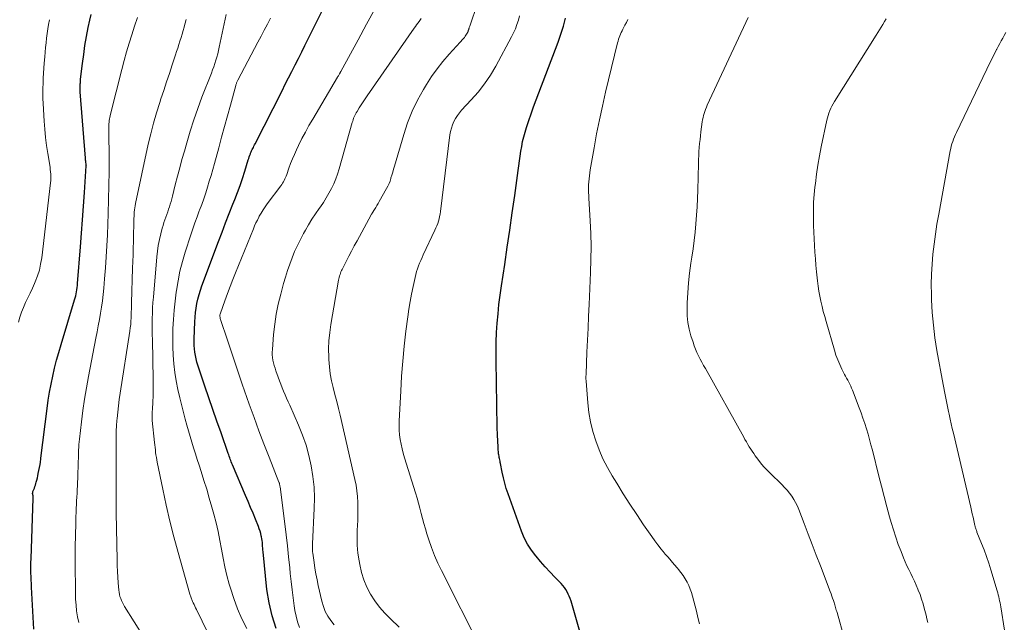
# Model space of a CAD drawing. Units: feet. Extents: x 1950000 to 1955021, y 575000 to 580000.
# Drawn here: x 1950228 to 1950378, y 576263 to 576355 of the extents above; entities that cross this region are included whole.
import ezdxf

# ---------------------------------------------------------------- set-up
doc = ezdxf.new("R2010")
doc.units = ezdxf.units.FT
doc.header["$LTSCALE"] = 100
doc.header["$MEASUREMENT"] = 0
doc.layers.add('CONTOUR INDEX', color=32, linetype='Continuous', lineweight=25)
doc.layers.add('CONTOUR INTERMEDIATE', color=40, linetype='Continuous', lineweight=15)

msp = doc.modelspace()

# ---------------------------------------------------------------- linework, layer by layer
at = {"layer": 'CONTOUR INDEX', "flags": 128}
for points, elevation in [([(1950266.8, 576261.59), (1950266.15, 576263.54), (1950265.7, 576265.54), (1950265.38, 576267.58), (1950264.79, 576273.32), (1950264.76, 576273.61), (1950264.73, 576273.9), (1950264.71, 576274.18), (1950264.7, 576274.47), (1950264.68, 576274.76), (1950264.65, 576275.04), (1950264.6, 576275.32), (1950264.55, 576275.6), (1950264.51, 576275.76), (1950264.42, 576276.12), (1950264.32, 576276.48), (1950264.2, 576276.83), (1950264.07, 576277.17), (1950263.62, 576278.3), (1950263.25, 576279.21), (1950262.87, 576280.12), (1950262.49, 576281.02), (1950262.11, 576281.93), (1950260.1, 576286.62), (1950260.01, 576286.84), (1950259.92, 576287.06), (1950259.84, 576287.27), (1950259.76, 576287.49), (1950259.68, 576287.71), (1950259.6, 576287.93), (1950259.52, 576288.16), (1950259.44, 576288.38), (1950258.35, 576291.51), (1950257.73, 576293.29), (1950257.12, 576295.08), (1950256.5, 576296.87), (1950255.89, 576298.66), (1950254.81, 576301.85), (1950254.66, 576302.34), (1950254.53, 576302.84), (1950254.43, 576303.35), (1950254.34, 576303.86), (1950254.29, 576304.37), (1950254.25, 576304.89), (1950254.24, 576305.41), (1950254.25, 576305.92), (1950254.36, 576308.49), (1950254.4, 576309.2), (1950254.47, 576309.9), (1950254.56, 576310.59), (1950254.67, 576311.29), (1950254.82, 576311.98), (1950254.99, 576312.66), (1950255.19, 576313.33), (1950255.42, 576314), (1950257.97, 576320.77), (1950258.51, 576322.2), (1950259.06, 576323.64), (1950259.61, 576325.06), (1950260.18, 576326.49), (1950260.46, 576327.2), (1950260.87, 576328.27), (1950261.27, 576329.35), (1950261.64, 576330.44), (1950261.99, 576331.53), (1950262.52, 576333.25), (1950262.59, 576333.49), (1950262.67, 576333.72), (1950262.76, 576333.96), (1950262.84, 576334.19), (1950262.88, 576334.28), (1950262.95, 576334.47), (1950263.03, 576334.65), (1950263.12, 576334.83), (1950263.21, 576335.01), (1950263.3, 576335.18), (1950263.39, 576335.36), (1950263.48, 576335.54), (1950263.57, 576335.71), (1950267.68, 576343.82), (1950268.18, 576344.82), (1950268.68, 576345.81), (1950269.19, 576346.8), (1950269.69, 576347.8), (1950270.19, 576348.79), (1950270.69, 576349.78), (1950271.19, 576350.78), (1950271.69, 576351.78), (1950274.31, 576357.08)], 960), ([(1950229.74, 576261.47), (1950229.37, 576267.92), (1950229.34, 576268.46), (1950229.32, 576269), (1950229.3, 576269.54), (1950229.28, 576270.08), (1950229.27, 576270.62), (1950229.27, 576271.16), (1950229.27, 576271.7), (1950229.29, 576272.24), (1950229.63, 576281.51), (1950229.63, 576281.58), (1950229.63, 576281.66), (1950229.62, 576281.73), (1950229.62, 576281.81), (1950229.61, 576281.83), (1950229.61, 576281.89), (1950229.6, 576281.96), (1950229.58, 576282.01), (1950229.56, 576282.07), (1950229.54, 576282.14), (1950229.53, 576282.19), (1950229.53, 576282.25), (1950229.53, 576282.31), (1950229.54, 576282.36), (1950229.55, 576282.42), (1950229.56, 576282.48), (1950229.58, 576282.53), (1950229.71, 576282.86), (1950229.8, 576283.08), (1950229.88, 576283.3), (1950229.95, 576283.52), (1950230.02, 576283.75), (1950230.08, 576283.96), (1950230.17, 576284.29), (1950230.26, 576284.62), (1950230.33, 576284.96), (1950230.4, 576285.3), (1950230.68, 576286.68), (1950230.7, 576286.81), (1950230.72, 576286.93), (1950230.74, 576287.05), (1950230.75, 576287.18), (1950230.77, 576287.38), (1950230.77, 576287.4), (1950230.77, 576287.43), (1950230.77, 576287.45), (1950230.77, 576287.47), (1950230.78, 576287.57), (1950230.78, 576287.59), (1950230.78, 576287.62), (1950230.78, 576287.64), (1950230.79, 576287.66), (1950231.75, 576295.25), (1950231.93, 576296.49), (1950232.13, 576297.72), (1950232.36, 576298.95), (1950232.61, 576300.18), (1950232.9, 576301.4), (1950233.2, 576302.61), (1950233.53, 576303.82), (1950233.88, 576305.02), (1950235.96, 576311.88), (1950236.04, 576312.18), (1950236.12, 576312.49), (1950236.19, 576312.79), (1950236.25, 576313.1), (1950236.3, 576313.41), (1950236.35, 576313.72), (1950236.39, 576314.03), (1950236.42, 576314.34), (1950236.86, 576319.96), (1950237.01, 576322.03), (1950237.17, 576324.11), (1950237.32, 576326.18), (1950237.46, 576328.26), (1950237.74, 576332.37), (1950237.74, 576332.39), (1950237.75, 576332.41), (1950237.74, 576332.43), (1950237.74, 576332.46), (1950237.74, 576332.54), (1950237.74, 576332.57), (1950237.73, 576332.59), (1950237.73, 576332.61), (1950237.73, 576332.63), (1950237.69, 576332.91), (1950237.66, 576333.07), (1950237.64, 576333.23), (1950237.63, 576333.39), (1950237.61, 576333.55), (1950236.8, 576343.66), (1950236.79, 576343.8), (1950236.78, 576343.95), (1950236.78, 576344.09), (1950236.78, 576344.23), (1950236.78, 576344.37), (1950236.79, 576344.51), (1950236.8, 576344.65), (1950236.81, 576344.79), (1950236.81, 576344.87), (1950236.83, 576345.05), (1950236.85, 576345.23), (1950236.86, 576345.41), (1950236.88, 576345.59), (1950237.16, 576348), (1950237.34, 576349.39), (1950237.54, 576350.77), (1950237.78, 576352.14), (1950238.05, 576353.52), (1950238.28, 576354.65), (1950238.48, 576355.51)], 940), ([(1950313.25, 576261.16), (1950311.89, 576265.79), (1950311.77, 576266.16), (1950311.63, 576266.52), (1950311.47, 576266.87), (1950311.3, 576267.22), (1950311.1, 576267.55), (1950310.88, 576267.87), (1950310.64, 576268.17), (1950310.38, 576268.46), (1950309.42, 576269.45), (1950308.68, 576270.23), (1950307.95, 576271.02), (1950307.24, 576271.82), (1950306.54, 576272.64), (1950306.49, 576272.7), (1950305.82, 576273.58), (1950305.22, 576274.5), (1950304.72, 576275.48), (1950304.3, 576276.5), (1950302.26, 576282.19), (1950301.99, 576283.01), (1950301.74, 576283.83), (1950301.54, 576284.66), (1950301.36, 576285.5), (1950301.1, 576286.81), (1950301.07, 576287), (1950301.03, 576287.19), (1950300.99, 576287.38), (1950300.95, 576287.57), (1950300.92, 576287.76), (1950300.88, 576287.95), (1950300.85, 576288.14), (1950300.82, 576288.33), (1950300.81, 576288.41), (1950300.78, 576288.65), (1950300.76, 576288.88), (1950300.74, 576289.12), (1950300.73, 576289.35), (1950300.65, 576291.19), (1950300.61, 576292.34), (1950300.57, 576293.49), (1950300.55, 576294.65), (1950300.52, 576295.8), (1950300.42, 576302.51), (1950300.42, 576303.96), (1950300.44, 576305.4), (1950300.51, 576306.84), (1950300.6, 576308.28), (1950300.72, 576309.72), (1950300.87, 576311.15), (1950301.05, 576312.58), (1950301.25, 576314.01), (1950301.74, 576317.24), (1950302.14, 576319.89), (1950302.53, 576322.53), (1950302.91, 576325.17), (1950303.28, 576327.82), (1950303.81, 576331.63), (1950303.91, 576332.37), (1950304.02, 576333.11), (1950304.12, 576333.84), (1950304.23, 576334.58), (1950304.35, 576335.32), (1950304.49, 576336.05), (1950304.67, 576336.77), (1950304.88, 576337.49), (1950305.1, 576338.2), (1950305.43, 576339.27), (1950305.79, 576340.33), (1950306.16, 576341.39), (1950306.55, 576342.44), (1950309.91, 576351.27), (1950310.34, 576352.47), (1950310.73, 576353.69), (1950311.06, 576354.92)], 980)]:
    msp.add_lwpolyline(points, dxfattribs=dict(at, elevation=elevation))
at = {"layer": 'CONTOUR INTERMEDIATE', "flags": 128}
for points, elevation in [([(1950285.6, 576261.78), (1950284.26, 576263.05), (1950283.41, 576263.93), (1950282.61, 576264.84), (1950281.89, 576265.82), (1950281.23, 576266.84), (1950280.66, 576267.92), (1950280.18, 576269.03), (1950279.83, 576270.18), (1950279.56, 576271.36), (1950279.46, 576271.96), (1950279.3, 576273.14), (1950279.19, 576274.32), (1950279.16, 576275.51), (1950279.19, 576276.7), (1950279.22, 576277.31), (1950279.26, 576278.2), (1950279.28, 576279.09), (1950279.28, 576279.98), (1950279.27, 576280.88), (1950279.22, 576281.76), (1950279.13, 576282.65), (1950279, 576283.53), (1950278.82, 576284.4), (1950276.55, 576294.2), (1950276.3, 576295.26), (1950276.04, 576296.32), (1950275.78, 576297.38), (1950275.5, 576298.43), (1950275.26, 576299.49), (1950275.06, 576300.56), (1950274.93, 576301.63), (1950274.84, 576302.71), (1950274.83, 576303.07), (1950274.81, 576304.34), (1950274.84, 576305.6), (1950274.97, 576306.85), (1950275.14, 576308.11), (1950276.34, 576314.88), (1950276.38, 576315.09), (1950276.43, 576315.3), (1950276.48, 576315.51), (1950276.55, 576315.72), (1950276.62, 576315.92), (1950276.7, 576316.13), (1950276.79, 576316.32), (1950276.88, 576316.52), (1950277.49, 576317.73), (1950277.9, 576318.53), (1950278.31, 576319.32), (1950278.73, 576320.11), (1950279.16, 576320.9), (1950281.33, 576324.87), (1950281.34, 576324.89), (1950281.35, 576324.91), (1950281.36, 576324.92), (1950281.38, 576324.94), (1950281.42, 576325.02), (1950281.43, 576325.04), (1950281.45, 576325.06), (1950281.46, 576325.08), (1950281.47, 576325.1), (1950281.83, 576325.67), (1950282.02, 576325.97), (1950282.2, 576326.28), (1950282.38, 576326.58), (1950282.56, 576326.9), (1950283.68, 576328.88), (1950283.87, 576329.26), (1950284.05, 576329.64), (1950284.2, 576330.03), (1950284.33, 576330.43), (1950284.35, 576330.51), (1950284.48, 576330.95), (1950284.62, 576331.39), (1950284.75, 576331.84), (1950284.88, 576332.28), (1950286.3, 576337.15), (1950286.9, 576338.94), (1950287.59, 576340.69), (1950288.41, 576342.39), (1950289.32, 576344.04), (1950289.78, 576344.81), (1950290.57, 576346.02), (1950291.4, 576347.2), (1950292.29, 576348.33), (1950293.24, 576349.43), (1950294.93, 576351.27), (1950295.06, 576351.42), (1950295.19, 576351.56), (1950295.33, 576351.71), (1950295.46, 576351.85), (1950295.59, 576352), (1950295.71, 576352.16), (1950295.82, 576352.32), (1950295.92, 576352.49), (1950296.09, 576352.8), (1950296.12, 576352.85), (1950296.14, 576352.91), (1950296.16, 576352.97), (1950296.18, 576353.03), (1950296.2, 576353.09), (1950296.22, 576353.15), (1950296.24, 576353.21), (1950296.25, 576353.27), (1950296.27, 576353.34), (1950296.3, 576353.43), (1950296.33, 576353.52), (1950296.36, 576353.61), (1950296.39, 576353.7), (1950298.76, 576360.68)], 972), ([(1950270.36, 576261.75), (1950270.06, 576262.6), (1950269.83, 576263.47), (1950269.66, 576264.35), (1950269.56, 576265.04), (1950269.38, 576266.28), (1950269.21, 576267.53), (1950269.07, 576268.78), (1950268.94, 576270.02), (1950268.86, 576270.89), (1950268.69, 576272.57), (1950268.51, 576274.25), (1950268.32, 576275.93), (1950268.11, 576277.61), (1950267.38, 576283.26), (1950267.37, 576283.35), (1950267.35, 576283.44), (1950267.34, 576283.53), (1950267.32, 576283.62), (1950267.29, 576283.71), (1950267.27, 576283.8), (1950267.24, 576283.88), (1950267.21, 576283.97), (1950265.69, 576287.81), (1950264.91, 576289.83), (1950264.15, 576291.84), (1950263.41, 576293.87), (1950262.68, 576295.9), (1950261.61, 576298.96), (1950261.03, 576300.64), (1950260.45, 576302.32), (1950259.88, 576304.01), (1950259.32, 576305.69), (1950258.28, 576308.83), (1950258.24, 576308.95), (1950258.22, 576309.07), (1950258.2, 576309.2), (1950258.18, 576309.32), (1950258.18, 576309.44), (1950258.19, 576309.57), (1950258.22, 576309.69), (1950258.25, 576309.81), (1950258.94, 576311.73), (1950259.33, 576312.81), (1950259.74, 576313.88), (1950260.15, 576314.95), (1950260.58, 576316.01), (1950263.3, 576322.71), (1950263.49, 576323.16), (1950263.69, 576323.61), (1950263.91, 576324.06), (1950264.14, 576324.5), (1950264.21, 576324.63), (1950264.49, 576325.13), (1950264.78, 576325.61), (1950265.1, 576326.09), (1950265.43, 576326.55), (1950267.49, 576329.31), (1950267.63, 576329.51), (1950267.76, 576329.71), (1950267.89, 576329.92), (1950268.01, 576330.13), (1950268.12, 576330.35), (1950268.23, 576330.56), (1950268.32, 576330.79), (1950268.4, 576331.02), (1950268.74, 576331.99), (1950269, 576332.69), (1950269.27, 576333.4), (1950269.57, 576334.09), (1950269.88, 576334.78), (1950270.22, 576335.48), (1950270.72, 576336.51), (1950271.25, 576337.52), (1950271.8, 576338.52), (1950272.37, 576339.51), (1950276.19, 576345.92), (1950276.23, 576345.99), (1950276.27, 576346.06), (1950276.31, 576346.13), (1950276.35, 576346.2), (1950276.42, 576346.32), (1950276.47, 576346.42), (1950276.55, 576346.56), (1950276.58, 576346.62), (1950276.61, 576346.68), (1950276.64, 576346.74), (1950276.68, 576346.8), (1950279.31, 576351.62), (1950280.62, 576354.01), (1950281.94, 576356.39)], 964), ([(1950227.39, 576308.42), (1950227.59, 576309.2), (1950227.83, 576309.96), (1950228.13, 576310.71), (1950228.46, 576311.44), (1950228.82, 576312.16), (1950229.17, 576312.89), (1950229.5, 576313.62), (1950229.83, 576314.36), (1950229.94, 576314.62), (1950230.28, 576315.51), (1950230.56, 576316.41), (1950230.76, 576317.33), (1950230.92, 576318.26), (1950232.28, 576329.76), (1950232.31, 576330.1), (1950232.33, 576330.43), (1950232.32, 576330.77), (1950232.3, 576331.1), (1950232.27, 576331.44), (1950232.23, 576331.78), (1950232.19, 576332.11), (1950232.14, 576332.45), (1950231.85, 576334.24), (1950231.67, 576335.47), (1950231.52, 576336.7), (1950231.4, 576337.94), (1950231.31, 576339.18), (1950231.15, 576341.89), (1950231.11, 576342.66), (1950231.1, 576343.43), (1950231.1, 576344.2), (1950231.13, 576344.97), (1950231.16, 576345.74), (1950231.21, 576346.51), (1950231.26, 576347.28), (1950231.31, 576348.05), (1950231.39, 576349.03), (1950231.45, 576349.74), (1950231.51, 576350.45), (1950231.58, 576351.16), (1950231.65, 576351.87), (1950231.74, 576352.57), (1950231.84, 576353.28), (1950231.96, 576353.98), (1950232.1, 576354.68), (1950232.11, 576354.7)], 936), ([(1950236.58, 576262.52), (1950236.39, 576263.39), (1950236.26, 576264.28), (1950236.17, 576265.17), (1950236.11, 576266.07), (1950236.08, 576266.97), (1950236.04, 576271.82), (1950236.04, 576271.97), (1950236.04, 576272.13), (1950236.04, 576272.28), (1950236.04, 576272.44), (1950236.04, 576272.6), (1950236.04, 576272.75), (1950236.04, 576272.91), (1950236.04, 576273.06), (1950236.06, 576274.53), (1950236.08, 576275.42), (1950236.1, 576276.31), (1950236.12, 576277.19), (1950236.15, 576278.08), (1950236.21, 576279.99), (1950236.23, 576280.56), (1950236.25, 576281.13), (1950236.28, 576281.7), (1950236.32, 576282.28), (1950236.36, 576282.85), (1950236.39, 576283.42), (1950236.41, 576283.99), (1950236.43, 576284.56), (1950236.52, 576287.19), (1950236.53, 576287.61), (1950236.54, 576288.04), (1950236.55, 576288.46), (1950236.56, 576288.88), (1950236.58, 576289.31), (1950236.6, 576289.73), (1950236.64, 576290.15), (1950236.68, 576290.57), (1950236.99, 576293.21), (1950237.21, 576294.94), (1950237.46, 576296.68), (1950237.75, 576298.4), (1950238.06, 576300.12), (1950239.21, 576305.99), (1950239.4, 576306.94), (1950239.58, 576307.89), (1950239.75, 576308.85), (1950239.92, 576309.8), (1950240.07, 576310.76), (1950240.21, 576311.72), (1950240.32, 576312.69), (1950240.42, 576313.65), (1950240.54, 576315.08), (1950240.67, 576316.76), (1950240.79, 576318.44), (1950240.88, 576320.12), (1950240.96, 576321.81), (1950241.09, 576325.07), (1950241.16, 576327.21), (1950241.21, 576329.34), (1950241.23, 576331.47), (1950241.23, 576333.61), (1950241.2, 576337.43), (1950241.2, 576337.65), (1950241.19, 576337.88), (1950241.19, 576338.1), (1950241.19, 576338.33), (1950241.19, 576338.56), (1950241.2, 576338.78), (1950241.22, 576339.01), (1950241.24, 576339.23), (1950241.25, 576339.27), (1950241.28, 576339.52), (1950241.32, 576339.76), (1950241.37, 576340), (1950241.42, 576340.25), (1950243.18, 576347.11), (1950243.53, 576348.45), (1950243.9, 576349.77), (1950244.29, 576351.09), (1950244.69, 576352.41), (1950245.12, 576353.72), (1950245.57, 576355.02)], 944), ([(1950249.5, 576255.57), (1950243.58, 576264.97), (1950243.41, 576265.26), (1950243.26, 576265.56), (1950243.12, 576265.86), (1950243, 576266.17), (1950242.89, 576266.49), (1950242.81, 576266.81), (1950242.75, 576267.14), (1950242.71, 576267.47), (1950242.62, 576268.57), (1950242.56, 576269.45), (1950242.5, 576270.33), (1950242.47, 576271.21), (1950242.44, 576272.1), (1950242.3, 576279.27), (1950242.3, 576279.34), (1950242.3, 576279.42), (1950242.3, 576279.49), (1950242.3, 576279.56), (1950242.3, 576279.71), (1950242.3, 576279.76), (1950242.31, 576287.07), (1950242.31, 576287.86), (1950242.31, 576288.65), (1950242.3, 576289.44), (1950242.3, 576290.23), (1950242.3, 576291.02), (1950242.32, 576291.81), (1950242.36, 576292.59), (1950242.42, 576293.38), (1950242.45, 576293.73), (1950242.55, 576294.69), (1950242.66, 576295.65), (1950242.78, 576296.61), (1950242.92, 576297.56), (1950244.4, 576307.06), (1950244.47, 576307.57), (1950244.53, 576308.08), (1950244.57, 576308.59), (1950244.6, 576309.1), (1950244.62, 576309.71), (1950244.63, 576309.92), (1950244.63, 576310.14), (1950244.64, 576310.35), (1950244.64, 576310.56), (1950244.64, 576310.77), (1950244.64, 576310.99), (1950244.65, 576311.2), (1950244.65, 576311.41), (1950244.83, 576316.71), (1950244.86, 576317.73), (1950244.89, 576318.75), (1950244.92, 576319.77), (1950244.94, 576320.8), (1950244.97, 576321.94), (1950244.98, 576322.39), (1950244.99, 576322.84), (1950245, 576323.29), (1950245.01, 576323.74), (1950245.02, 576323.99), (1950245.03, 576324.31), (1950245.04, 576324.64), (1950245.06, 576324.96), (1950245.08, 576325.29), (1950245.11, 576325.61), (1950245.15, 576325.93), (1950245.2, 576326.25), (1950245.26, 576326.57), (1950247.22, 576335.66), (1950247.6, 576337.27), (1950248.01, 576338.88), (1950248.47, 576340.46), (1950248.97, 576342.04), (1950249.16, 576342.6), (1950249.59, 576343.89), (1950250.02, 576345.19), (1950250.45, 576346.48), (1950250.88, 576347.78), (1950251.38, 576349.32), (1950251.56, 576349.85), (1950251.73, 576350.37), (1950251.9, 576350.9), (1950252.07, 576351.43), (1950252.23, 576351.96), (1950252.39, 576352.49), (1950252.54, 576353.03), (1950252.7, 576353.56), (1950252.71, 576353.61), (1950252.86, 576354.18), (1950253.01, 576354.74)], 948), ([(1950258.82, 576255.78), (1950254.59, 576264.49), (1950254.47, 576264.74), (1950254.35, 576264.99), (1950254.23, 576265.25), (1950254.11, 576265.5), (1950254, 576265.74), (1950253.94, 576265.87), (1950253.88, 576266.01), (1950253.82, 576266.15), (1950253.77, 576266.29), (1950253.71, 576266.43), (1950253.66, 576266.57), (1950253.61, 576266.71), (1950253.57, 576266.85), (1950251.77, 576273.22), (1950251.13, 576275.62), (1950250.51, 576278.03), (1950249.96, 576280.45), (1950249.43, 576282.88), (1950248.6, 576287.01), (1950248.52, 576287.39), (1950248.46, 576287.76), (1950248.4, 576288.14), (1950248.35, 576288.52), (1950248.31, 576288.9), (1950248.26, 576289.28), (1950248.22, 576289.66), (1950248.18, 576290.04), (1950247.84, 576293.41), (1950247.82, 576293.62), (1950247.81, 576293.82), (1950247.81, 576294.02), (1950247.81, 576294.22), (1950247.82, 576294.43), (1950247.83, 576294.63), (1950247.84, 576294.83), (1950247.85, 576295.04), (1950247.92, 576296.3), (1950247.96, 576297.14), (1950247.99, 576297.97), (1950247.99, 576298.81), (1950247.98, 576299.65), (1950247.86, 576305.72), (1950247.84, 576306.54), (1950247.84, 576307.36), (1950247.84, 576308.17), (1950247.84, 576308.99), (1950247.86, 576309.81), (1950247.89, 576310.63), (1950247.94, 576311.44), (1950248, 576312.26), (1950248.53, 576318.42), (1950248.63, 576319.31), (1950248.76, 576320.19), (1950248.93, 576321.07), (1950249.13, 576321.94), (1950249.36, 576322.83), (1950249.48, 576323.25), (1950249.6, 576323.67), (1950249.74, 576324.08), (1950249.89, 576324.49), (1950249.91, 576324.52), (1950250.06, 576324.91), (1950250.2, 576325.3), (1950250.33, 576325.7), (1950250.46, 576326.09), (1950250.58, 576326.49), (1950250.7, 576326.89), (1950250.81, 576327.3), (1950250.92, 576327.7), (1950251.36, 576329.46), (1950251.7, 576330.75), (1950252.04, 576332.03), (1950252.38, 576333.31), (1950252.74, 576334.59), (1950253.1, 576335.87), (1950253.62, 576337.64), (1950254.18, 576339.39), (1950254.79, 576341.12), (1950255.43, 576342.84), (1950256.87, 576346.52), (1950257.06, 576347.01), (1950257.24, 576347.5), (1950257.4, 576347.99), (1950257.56, 576348.49), (1950257.71, 576348.99), (1950257.85, 576349.49), (1950257.98, 576349.99), (1950258.09, 576350.5), (1950259.15, 576355.48)], 952), ([(1950262.3, 576261.59), (1950261.55, 576263.09), (1950260.87, 576264.61), (1950260.29, 576266.18), (1950259.78, 576267.78), (1950259.61, 576268.37), (1950259.26, 576269.7), (1950258.94, 576271.03), (1950258.67, 576272.37), (1950258.43, 576273.72), (1950258.19, 576275.07), (1950257.92, 576276.41), (1950257.6, 576277.75), (1950257.25, 576279.07), (1950256.96, 576280.13), (1950256.56, 576281.51), (1950256.16, 576282.88), (1950255.74, 576284.24), (1950255.31, 576285.61), (1950255, 576286.58), (1950254.72, 576287.45), (1950254.44, 576288.33), (1950254.16, 576289.2), (1950253.89, 576290.07), (1950253.62, 576290.95), (1950253.36, 576291.82), (1950253.12, 576292.71), (1950252.88, 576293.59), (1950252.03, 576296.89), (1950251.74, 576298.17), (1950251.48, 576299.46), (1950251.29, 576300.76), (1950251.14, 576302.06), (1950251.13, 576302.09), (1950251.04, 576303.39), (1950250.98, 576304.68), (1950250.97, 576305.98), (1950250.99, 576307.27), (1950251, 576307.47), (1950251.08, 576308.87), (1950251.18, 576310.26), (1950251.32, 576311.65), (1950251.49, 576313.04), (1950251.53, 576313.27), (1950251.77, 576314.76), (1950252.07, 576316.24), (1950252.44, 576317.71), (1950252.87, 576319.16), (1950253.71, 576321.79), (1950254.02, 576322.72), (1950254.34, 576323.65), (1950254.68, 576324.57), (1950255.02, 576325.48), (1950255.06, 576325.57), (1950255.39, 576326.44), (1950255.71, 576327.32), (1950256.01, 576328.2), (1950256.29, 576329.1), (1950256.56, 576329.99), (1950256.83, 576330.89), (1950257.09, 576331.79), (1950257.34, 576332.69), (1950258, 576335.11), (1950258.44, 576336.73), (1950258.89, 576338.36), (1950259.33, 576339.99), (1950259.78, 576341.61), (1950260.61, 576344.66), (1950260.64, 576344.76), (1950260.67, 576344.86), (1950260.7, 576344.96), (1950260.74, 576345.06), (1950260.78, 576345.16), (1950260.82, 576345.26), (1950260.86, 576345.36), (1950260.91, 576345.45), (1950263.98, 576351.24), (1950264.47, 576352.16), (1950264.96, 576353.09), (1950265.44, 576354.02), (1950265.91, 576354.95)], 956), ([(1950275.65, 576262.15), (1950275.13, 576262.81), (1950274.69, 576263.5), (1950274.3, 576264.22), (1950274.01, 576264.98), (1950273.78, 576265.77), (1950273.23, 576268.16), (1950273.05, 576269.04), (1950272.87, 576269.93), (1950272.72, 576270.81), (1950272.59, 576271.7), (1950272.38, 576273.13), (1950272.36, 576273.31), (1950272.34, 576273.49), (1950272.33, 576273.66), (1950272.32, 576273.84), (1950272.32, 576274.02), (1950272.32, 576274.2), (1950272.32, 576274.37), (1950272.33, 576274.55), (1950272.61, 576279.95), (1950272.64, 576281.58), (1950272.59, 576283.22), (1950272.41, 576284.84), (1950272.16, 576286.46), (1950271.8, 576288.06), (1950271.37, 576289.63), (1950270.82, 576291.18), (1950270.21, 576292.7), (1950268.86, 576295.73), (1950268.63, 576296.27), (1950268.39, 576296.8), (1950268.16, 576297.33), (1950267.93, 576297.87), (1950267.71, 576298.4), (1950267.49, 576298.94), (1950267.28, 576299.49), (1950267.09, 576300.04), (1950266.75, 576301), (1950266.62, 576301.4), (1950266.5, 576301.8), (1950266.39, 576302.21), (1950266.3, 576302.62), (1950266.23, 576303.03), (1950266.19, 576303.45), (1950266.18, 576303.86), (1950266.2, 576304.28), (1950266.39, 576306.58), (1950266.56, 576308.14), (1950266.79, 576309.69), (1950267.11, 576311.22), (1950267.48, 576312.75), (1950267.92, 576314.35), (1950268.21, 576315.35), (1950268.52, 576316.33), (1950268.86, 576317.31), (1950269.22, 576318.28), (1950269.61, 576319.23), (1950270.04, 576320.17), (1950270.5, 576321.1), (1950270.98, 576322.01), (1950271.25, 576322.49), (1950271.75, 576323.34), (1950272.26, 576324.18), (1950272.8, 576325), (1950273.36, 576325.81), (1950273.55, 576326.09), (1950274.01, 576326.77), (1950274.44, 576327.45), (1950274.85, 576328.15), (1950275.24, 576328.87), (1950275.59, 576329.6), (1950275.91, 576330.34), (1950276.18, 576331.1), (1950276.42, 576331.88), (1950278.42, 576338.97), (1950278.49, 576339.19), (1950278.56, 576339.41), (1950278.64, 576339.63), (1950278.73, 576339.84), (1950278.83, 576340.06), (1950278.93, 576340.26), (1950279.04, 576340.47), (1950279.16, 576340.66), (1950279.5, 576341.21), (1950279.8, 576341.68), (1950280.11, 576342.15), (1950280.42, 576342.61), (1950280.73, 576343.07), (1950287.9, 576353.4), (1950288.09, 576353.66), (1950288.27, 576353.92), (1950288.45, 576354.18), (1950288.64, 576354.43), (1950288.98, 576354.91)], 968), ([(1950298.03, 576258.66), (1950292.07, 576270.44), (1950291.52, 576271.59), (1950291, 576272.77), (1950290.55, 576273.96), (1950290.14, 576275.17), (1950289.85, 576276.07), (1950289.61, 576276.85), (1950289.39, 576277.63), (1950289.17, 576278.41), (1950288.97, 576279.2), (1950288.77, 576279.98), (1950288.55, 576280.77), (1950288.33, 576281.55), (1950288.09, 576282.33), (1950286.42, 576287.7), (1950286.22, 576288.39), (1950286.04, 576289.09), (1950285.89, 576289.79), (1950285.76, 576290.5), (1950285.66, 576291.21), (1950285.59, 576291.92), (1950285.58, 576292.64), (1950285.59, 576293.36), (1950285.83, 576297.91), (1950285.98, 576300.2), (1950286.16, 576302.49), (1950286.38, 576304.77), (1950286.64, 576307.05), (1950286.91, 576309.28), (1950287.08, 576310.44), (1950287.26, 576311.6), (1950287.48, 576312.75), (1950287.72, 576313.9), (1950288.03, 576315.29), (1950288.15, 576315.74), (1950288.27, 576316.18), (1950288.41, 576316.62), (1950288.57, 576317.05), (1950288.73, 576317.48), (1950288.91, 576317.9), (1950289.1, 576318.33), (1950289.29, 576318.74), (1950291.08, 576322.52), (1950291.23, 576322.86), (1950291.37, 576323.2), (1950291.5, 576323.55), (1950291.61, 576323.9), (1950291.7, 576324.26), (1950291.79, 576324.62), (1950291.86, 576324.98), (1950291.91, 576325.35), (1950293.37, 576337.1), (1950293.47, 576337.62), (1950293.59, 576338.13), (1950293.76, 576338.63), (1950293.97, 576339.11), (1950294.22, 576339.58), (1950294.5, 576340.03), (1950294.81, 576340.45), (1950295.16, 576340.85), (1950296.63, 576342.43), (1950297.68, 576343.64), (1950298.67, 576344.9), (1950299.55, 576346.23), (1950300.37, 576347.61), (1950302.79, 576352.06), (1950303.1, 576352.68), (1950303.38, 576353.31), (1950303.62, 576353.96), (1950303.83, 576354.62), (1950304.01, 576355.3)], 976), ([(1950331.56, 576262.32), (1950331.31, 576263.28), (1950331.07, 576264.23), (1950330.48, 576266.52), (1950330.32, 576267.08), (1950330.13, 576267.63), (1950329.9, 576268.16), (1950329.65, 576268.68), (1950329.36, 576269.19), (1950329.05, 576269.68), (1950328.71, 576270.15), (1950328.34, 576270.61), (1950328.16, 576270.82), (1950327.68, 576271.37), (1950327.21, 576271.93), (1950326.73, 576272.48), (1950326.26, 576273.03), (1950326.17, 576273.13), (1950325.66, 576273.75), (1950325.17, 576274.37), (1950324.69, 576275.01), (1950324.24, 576275.66), (1950323, 576277.47), (1950321.95, 576279.04), (1950320.91, 576280.62), (1950319.89, 576282.21), (1950318.88, 576283.82), (1950318.2, 576284.92), (1950317.46, 576286.22), (1950316.78, 576287.54), (1950316.19, 576288.91), (1950315.66, 576290.31), (1950315.23, 576291.74), (1950314.88, 576293.18), (1950314.63, 576294.65), (1950314.45, 576296.13), (1950314.19, 576299.44), (1950314.18, 576299.57), (1950314.17, 576299.7), (1950314.17, 576299.83), (1950314.17, 576299.97), (1950314.17, 576300.1), (1950314.17, 576300.23), (1950314.18, 576300.36), (1950314.18, 576300.5), (1950314.33, 576303.88), (1950314.41, 576305.7), (1950314.49, 576307.53), (1950314.57, 576309.35), (1950314.66, 576311.17), (1950314.88, 576316.04), (1950314.94, 576318.02), (1950314.96, 576320), (1950314.92, 576321.98), (1950314.83, 576323.96), (1950314.63, 576327.42), (1950314.62, 576327.67), (1950314.6, 576327.93), (1950314.58, 576328.18), (1950314.57, 576328.44), (1950314.56, 576328.7), (1950314.55, 576328.95), (1950314.56, 576329.21), (1950314.57, 576329.46), (1950314.61, 576329.89), (1950314.65, 576330.36), (1950314.7, 576330.83), (1950314.77, 576331.3), (1950314.84, 576331.76), (1950315.42, 576335.11), (1950315.81, 576337.25), (1950316.23, 576339.38), (1950316.69, 576341.5), (1950317.18, 576343.62), (1950319.01, 576351.15), (1950319.08, 576351.43), (1950319.16, 576351.7), (1950319.25, 576351.97), (1950319.35, 576352.23), (1950319.46, 576352.5), (1950319.57, 576352.75), (1950319.69, 576353.01), (1950319.82, 576353.26), (1950320.14, 576353.86), (1950320.37, 576354.29), (1950320.59, 576354.71)], 984), ([(1950353.67, 576260.15), (1950352.58, 576264.02), (1950352.53, 576264.21), (1950352.47, 576264.41), (1950352.42, 576264.6), (1950352.36, 576264.8), (1950352.31, 576264.99), (1950352.25, 576265.19), (1950352.19, 576265.38), (1950352.12, 576265.57), (1950352.02, 576265.87), (1950351.9, 576266.21), (1950351.78, 576266.55), (1950351.66, 576266.89), (1950351.53, 576267.23), (1950350.03, 576271.19), (1950349.41, 576272.81), (1950348.8, 576274.42), (1950348.18, 576276.03), (1950347.56, 576277.65), (1950346.73, 576279.79), (1950346.51, 576280.32), (1950346.25, 576280.84), (1950345.97, 576281.34), (1950345.66, 576281.83), (1950345.31, 576282.3), (1950344.95, 576282.75), (1950344.56, 576283.18), (1950344.16, 576283.6), (1950342.34, 576285.34), (1950341.83, 576285.85), (1950341.34, 576286.38), (1950340.88, 576286.93), (1950340.44, 576287.51), (1950340.08, 576288), (1950339.84, 576288.34), (1950339.6, 576288.69), (1950339.37, 576289.04), (1950339.14, 576289.39), (1950338.93, 576289.75), (1950338.71, 576290.12), (1950338.5, 576290.48), (1950338.3, 576290.85), (1950332.44, 576301.34), (1950332.17, 576301.83), (1950331.91, 576302.32), (1950331.65, 576302.81), (1950331.39, 576303.31), (1950331.15, 576303.81), (1950330.93, 576304.31), (1950330.73, 576304.83), (1950330.55, 576305.36), (1950330.24, 576306.33), (1950329.97, 576307.35), (1950329.77, 576308.38), (1950329.67, 576309.43), (1950329.65, 576310.49), (1950329.67, 576311.4), (1950329.74, 576312.92), (1950329.85, 576314.44), (1950330.02, 576315.95), (1950330.23, 576317.46), (1950330.38, 576318.39), (1950330.56, 576319.67), (1950330.73, 576320.94), (1950330.87, 576322.22), (1950331, 576323.5), (1950331.1, 576324.79), (1950331.18, 576326.07), (1950331.24, 576327.36), (1950331.28, 576328.65), (1950331.38, 576332.7), (1950331.4, 576333.31), (1950331.43, 576333.92), (1950331.46, 576334.53), (1950331.5, 576335.14), (1950331.56, 576335.75), (1950331.62, 576336.36), (1950331.69, 576336.96), (1950331.76, 576337.57), (1950331.97, 576339.07), (1950332.02, 576339.4), (1950332.09, 576339.72), (1950332.17, 576340.05), (1950332.26, 576340.37), (1950332.36, 576340.68), (1950332.47, 576340.99), (1950332.6, 576341.3), (1950332.73, 576341.61), (1950339, 576355.06)], 988), ([(1950366.48, 576262.5), (1950366.34, 576263.06), (1950366.2, 576263.62), (1950365.93, 576264.68), (1950365.74, 576265.39), (1950365.52, 576266.09), (1950365.28, 576266.79), (1950365.01, 576267.48), (1950364.95, 576267.63), (1950364.69, 576268.24), (1950364.42, 576268.84), (1950364.14, 576269.43), (1950363.85, 576270.02), (1950363.56, 576270.6), (1950363.28, 576271.2), (1950363.02, 576271.8), (1950362.77, 576272.4), (1950362.38, 576273.36), (1950361.95, 576274.45), (1950361.56, 576275.56), (1950361.2, 576276.67), (1950360.86, 576277.8), (1950360.63, 576278.65), (1950360.2, 576280.21), (1950359.78, 576281.77), (1950359.37, 576283.34), (1950358.97, 576284.9), (1950357.98, 576288.87), (1950357.77, 576289.69), (1950357.55, 576290.51), (1950357.32, 576291.33), (1950357.08, 576292.15), (1950356.82, 576292.96), (1950356.55, 576293.77), (1950356.27, 576294.57), (1950355.97, 576295.36), (1950354.94, 576298.03), (1950354.81, 576298.35), (1950354.67, 576298.66), (1950354.52, 576298.96), (1950354.37, 576299.26), (1950354.21, 576299.56), (1950354.05, 576299.86), (1950353.89, 576300.16), (1950353.74, 576300.46), (1950353.33, 576301.26), (1950353, 576301.97), (1950352.69, 576302.69), (1950352.42, 576303.42), (1950352.18, 576304.17), (1950350.9, 576308.56), (1950350.69, 576309.32), (1950350.48, 576310.09), (1950350.29, 576310.86), (1950350.12, 576311.63), (1950349.96, 576312.41), (1950349.82, 576313.19), (1950349.7, 576313.97), (1950349.6, 576314.76), (1950349.46, 576316.12), (1950349.36, 576317.14), (1950349.26, 576318.15), (1950349.19, 576319.17), (1950349.12, 576320.19), (1950349.07, 576321.21), (1950349.03, 576322.23), (1950348.99, 576323.25), (1950348.97, 576324.27), (1950348.97, 576324.53), (1950348.97, 576325.68), (1950349, 576326.82), (1950349.08, 576327.97), (1950349.19, 576329.11), (1950349.26, 576329.65), (1950349.44, 576331.06), (1950349.65, 576332.46), (1950349.89, 576333.86), (1950350.17, 576335.25), (1950351.01, 576339.32), (1950351.1, 576339.7), (1950351.21, 576340.07), (1950351.33, 576340.43), (1950351.47, 576340.79), (1950351.63, 576341.15), (1950351.8, 576341.5), (1950351.99, 576341.83), (1950352.19, 576342.17), (1950358.58, 576352.32), (1950358.84, 576352.74), (1950359.1, 576353.15), (1950359.35, 576353.57), (1950359.61, 576353.99), (1950359.86, 576354.41), (1950360.11, 576354.83)], 992), ([(1950378.18, 576261.32), (1950377.62, 576264.89), (1950377.57, 576265.21), (1950377.52, 576265.52), (1950377.45, 576265.83), (1950377.39, 576266.14), (1950377.32, 576266.45), (1950377.24, 576266.76), (1950377.16, 576267.07), (1950377.07, 576267.38), (1950376.11, 576270.57), (1950375.79, 576271.59), (1950375.45, 576272.61), (1950375.08, 576273.61), (1950374.69, 576274.61), (1950373.98, 576276.35), (1950373.94, 576276.47), (1950373.89, 576276.59), (1950373.85, 576276.72), (1950373.8, 576276.84), (1950373.76, 576276.97), (1950373.73, 576277.1), (1950373.7, 576277.22), (1950373.67, 576277.35), (1950373.5, 576278.12), (1950373.39, 576278.63), (1950373.27, 576279.14), (1950373.16, 576279.65), (1950373.04, 576280.17), (1950370.37, 576291.47), (1950370.2, 576292.19), (1950370.04, 576292.91), (1950369.89, 576293.63), (1950369.73, 576294.35), (1950369.65, 576294.77), (1950369.54, 576295.29), (1950369.44, 576295.8), (1950369.33, 576296.32), (1950369.23, 576296.83), (1950369.13, 576297.35), (1950369.03, 576297.86), (1950368.93, 576298.38), (1950368.83, 576298.9), (1950367.87, 576304.13), (1950367.56, 576306.05), (1950367.31, 576307.98), (1950367.15, 576309.92), (1950367.04, 576311.86), (1950367.01, 576312.66), (1950367, 576314.21), (1950367.02, 576315.76), (1950367.11, 576317.3), (1950367.25, 576318.84), (1950367.43, 576320.38), (1950367.63, 576321.92), (1950367.87, 576323.45), (1950368.14, 576324.98), (1950369.9, 576334.63), (1950369.98, 576334.99), (1950370.06, 576335.36), (1950370.16, 576335.72), (1950370.27, 576336.08), (1950370.4, 576336.44), (1950370.53, 576336.79), (1950370.68, 576337.13), (1950370.83, 576337.47), (1950376.06, 576348.32), (1950376.29, 576348.78), (1950376.51, 576349.23), (1950376.75, 576349.69), (1950376.98, 576350.14), (1950377.01, 576350.19), (1950377.23, 576350.61), (1950377.46, 576351.04), (1950377.69, 576351.46), (1950377.92, 576351.88), (1950378.16, 576352.3), (1950378.39, 576352.72)], 996)]:
    msp.add_lwpolyline(points, dxfattribs=dict(at, elevation=elevation))

doc.saveas('drawing.dxf')
